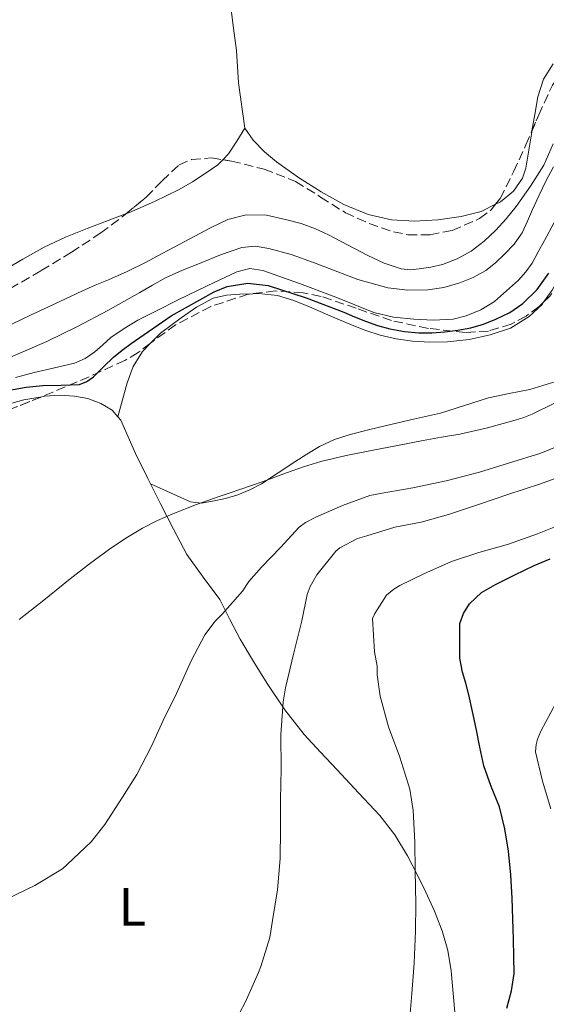
# Model space of a CAD drawing. Units: metres. Extents: x 597281 to 600727, y 4724490 to 4726851.
# Drawn here: x 599781 to 599880, y 4725190 to 4725373 of the extents above; entities that cross this region are included whole.
import ezdxf
from ezdxf.enums import TextEntityAlignment as Align

# ---------------------------------------------------------------- set-up
doc = ezdxf.new("R2010")
doc.units = ezdxf.units.M
doc.header["$MEASUREMENT"] = 0
doc.linetypes.add('DGN Style 3', pattern=[2.435890702152634, 1.739921930109024, -0.6959687720436097])
for name, color, linetype, lineweight in [('Cauce lineal', 142, 'Continuous', 13), ('Curva de nivel directora', 30, 'Continuous', 30), ('Curva de nivel intermedia', 30, 'Continuous', 0), ('Etiqueta de uso rústico', 92, 'Continuous', 0), ('Línea de cambio de uso (parcela vista)', 92, 'Continuous', 0), ('Zona arbolada', 92, 'DGN Style 3', 0)]:
    doc.layers.add(name, color=color, linetype=linetype, lineweight=lineweight)
doc.styles.add('Style-Arial', font='arial.ttf')

msp = doc.modelspace()

# ---------------------------------------------------------------- linework, layer by layer
at = {"layer": 'Cauce lineal', "color": 142, "linetype": 'Continuous', "lineweight": 13}
msp.add_polyline3d([(599880.9299999997, 4725345.810000001, 369.0200000000041), (599879.5, 4725343.17, 369.0200000000041), (599878.25, 4725340.52, 369.0200000000041), (599877.0300000003, 4725337.869999999, 369.0099999999948), (599876.0899999999, 4725335.680000001, 368.9700000000012), (599875.1100000005, 4725333.49, 368.9400000000023), (599873.6299999999, 4725331.390000001, 368.9400000000023), (599871.7999999998, 4725329.52, 368.9400000000023), (599870.1299999999, 4725327.91, 368.9400000000023), (599868.2999999998, 4725326.460000001, 368.929999999993), (599865.9600000001, 4725325.15, 368.9199999999983), (599863.4600000001, 4725324.180000001, 368.9100000000035), (599860.5, 4725323.34, 368.8500000000058), (599857.5, 4725322.859999999, 368.7799999999988), (599853.7599999999, 4725322.810000001, 368.7799999999988), (599850.04, 4725323.26, 368.7799999999988), (599844.3899999997, 4725324.789999999, 368.75), (599836.1299999999, 4725327.960000001, 368.6999999999971), (599832, 4725329.460000001, 368.6699999999983), (599827.79, 4725330.609999999, 368.6399999999995), (599825.25, 4725331.029999999, 368.6199999999953), (599822.75, 4725330.800000001, 368.5899999999965), (599818.7800000003, 4725329.390000001, 368.5399999999936), (599814.8700000001, 4725327.82, 368.5), (599811.6600000003, 4725326.550000001, 368.4799999999959), (599808.5199999996, 4725325.119999999, 368.4600000000065), (599806.0999999996, 4725323.75, 368.4400000000023), (599803.7000000002, 4725322.350000001, 368.4199999999983), (599800.7199999997, 4725320.689999999, 368.3800000000047), (599797.7400000002, 4725319.039999999, 368.3500000000058), (599792.0999999996, 4725316.060000001, 368.3000000000029), (599786.3600000005, 4725313.26, 368.2599999999948), (599779.1200000001, 4725310.15, 368.1900000000023)], dxfattribs=at)
at = {"layer": 'Curva de nivel directora', "color": 30, "linetype": 'Continuous', "lineweight": 30, "flags": 128}
for points, elevation in [([(599779.3700000006, 4725304.17), (599782.4699999986, 4725304.680000001), (599785.5799999998, 4725305.03), (599789.0099999988, 4725305.060000001), (599792.4299999987, 4725305.210000001), (599793.839999999, 4725305.75), (599795.0899999985, 4725306.660000003), (599796.9500000003, 4725308.510000001), (599798.7999999988, 4725310.310000002), (599800.4299999982, 4725311.61), (599802.089999999, 4725312.869999999), (599809.5700000002, 4725318.01), (599817.5799999988, 4725322.520000001), (599820.0300000008, 4725323.500000002), (599823.8999999999, 4725324.15), (599827.6799999997, 4725323.689999999), (599834.7699999996, 4725321.369999999), (599841.7900000003, 4725318.7), (599843.8199999998, 4725317.84), (599845.8499999993, 4725317), (599848.109999999, 4725316.230000001), (599850.4099999992, 4725315.609999999), (599853.1200000005, 4725315.090000001), (599855.8399999985, 4725314.86), (599858.2500000001, 4725314.869999999), (599860.6500000008, 4725315.050000001), (599863.0899999993, 4725315.340000001), (599865.519999999, 4725315.779999999), (599867.8899999983, 4725316.470000003), (599870.2100000005, 4725317.380000002), (599872.819999999, 4725318.650000001), (599875.2300000008, 4725320.300000001), (599877.9299999987, 4725322.960000001), (599880.1100000002, 4725326.020000001)], 375), ([(599872.22, 4725188.79), (599873.1299999997, 4725192.000000002), (599873.6100000005, 4725195.260000001), (599873.5700000002, 4725198.460000001), (599873.4800000007, 4725201.670000001), (599873.38, 4725205.490000002), (599873.2599999993, 4725209.300000002), (599873.0000000001, 4725213.689999999), (599872.5700000009, 4725218.07), (599871.8899999993, 4725222.25), (599870.8599999989, 4725226.380000001), (599869.3399999988, 4725230.180000001), (599867.9299999984, 4725234.01), (599867.2099999987, 4725237.49), (599866.489999999, 4725240.970000003), (599865.8099999995, 4725244.140000002), (599865.1199999988, 4725247.300000003), (599864.5600000002, 4725249.430000001), (599863.97, 4725251.54), (599863.4600000003, 4725254.140000002), (599863.4600000003, 4725260.590000001), (599864.1399999998, 4725262.45), (599865.2599999997, 4725264.260000001), (599867.5399999997, 4725266.390000001), (599870.11, 4725267.850000001), (599873.7099999986, 4725269.700000001), (599877.3699999999, 4725271.42), (599880.3299999993, 4725272.66)], 400)]:
    msp.add_lwpolyline(points, dxfattribs=dict(at, elevation=elevation))
at = {"layer": 'Curva de nivel intermedia', "color": 30, "linetype": 'Continuous', "lineweight": 0, "flags": 128}
for points, elevation in [([(599838.9200000003, 4725333.130000001), (599841.3000000007, 4725331.929999999), (599843.7800000019, 4725330.599999999), (599846.2699999996, 4725329.269999999), (599849.3099999994, 4725327.850000001), (599852.49, 4725326.79), (599854.190000001, 4725326.630000001), (599855.8899999998, 4725326.779999998), (599858.0600000002, 4725327.09), (599860.2100000003, 4725327.61), (599862.9800000021, 4725328.640000001), (599865.5700000003, 4725330.09), (599867.9800000021, 4725331.939999999), (599870.1700000004, 4725334.019999999), (599872.1300000006, 4725336.159999999), (599873.9700000001, 4725338.41), (599876.6600000013, 4725342.219999999), (599879.1500000014, 4725346.150000001), (599880.9000000014, 4725350.119999998)], 370.0000000000001), ([(599779.8100000009, 4725316.499999999), (599783.2900000011, 4725318.119999999), (599786.7700000012, 4725319.74), (599789.8300000012, 4725321.189999999), (599792.8900000012, 4725322.65), (599795.3800000012, 4725323.720000001), (599797.8700000012, 4725324.76), (599801.3400000002, 4725326.32), (599804.750000001, 4725327.980000001), (599806.9800000017, 4725329.15), (599813.0500000003, 4725332.4), (599816.9000000015, 4725334.470000001), (599820.1400000004, 4725335.980000001), (599823.54, 4725336.899999999), (599827.3399999999, 4725336.81), (599831.1500000008, 4725335.939999999), (599833.870000001, 4725335.23), (599836.5100000007, 4725334.28), (599838.9200000003, 4725333.130000001)], 370.0000000000001), ([(599881.0800000003, 4725335.470000002), (599879.2499999997, 4725332.09), (599878.1100000021, 4725329.98), (599876.9699999997, 4725327.859999998), (599875.8200000009, 4725326.220000001), (599874.4100000005, 4725324.710000001), (599869.9199999999, 4725320.730000001), (599867.4099999999, 4725319.17), (599864.6400000005, 4725318.01), (599862.2000000019, 4725317.429999999), (599858.5099999994, 4725317.199999998), (599854.8500000006, 4725317.429999999), (599851.0900000008, 4725317.8), (599847.4100000017, 4725318.649999999), (599843.8300000011, 4725320.06), (599840.2900000004, 4725321.499999999), (599833.5100000012, 4725324.069999999), (599826.7000000007, 4725326.499999999), (599824.2400000019, 4725326.84), (599821.8200000012, 4725326.26), (599816.2700000012, 4725323.649999999), (599810.7700000004, 4725320.939999998), (599807.0600000002, 4725319.080000001), (599803.3699999996, 4725317.189999999), (599800.7900000003, 4725315.660000001), (599798.3200000004, 4725313.96), (599796.8000000005, 4725312.640000001), (599795.2900000018, 4725311.289999999), (599793.5000000015, 4725310.07), (599791.5299999999, 4725309.21), (599787.7600000014, 4725308.31), (599783.9999999997, 4725307.429999999), (599780.5300000006, 4725306.49)], 370.0000000000001), ([(599781.2100000001, 4725261.33), (599785.5000000016, 4725264.73), (599788.1100000001, 4725266.84), (599790.7200000008, 4725268.95), (599794.3399999996, 4725271.76), (599798.0299999999, 4725274.470000001), (599801.0700000019, 4725276.529999999), (599804.2400000015, 4725278.389999999), (599807.0100000009, 4725279.819999999), (599809.8700000019, 4725281.060000001), (599814.2800000019, 4725282.779999999), (599818.7300000021, 4725284.38), (599820.5600000005, 4725284.970000001), (599822.3799999999, 4725285.58), (599826.7300000018, 4725287.130000001), (599831.0700000003, 4725288.699999998), (599834.2700000011, 4725289.82), (599837.5000000009, 4725290.819999999), (599842.2300000006, 4725291.949999998), (599846.9900000015, 4725292.9), (599851.7999999993, 4725293.84), (599856.6200000007, 4725294.76), (599860.0400000005, 4725295.350000001), (599863.4500000014, 4725295.939999999), (599868.6500000004, 4725297.130000001), (599873.7900000013, 4725298.57), (599875.4000000006, 4725299.039999999), (599876.9600000008, 4725299.659999999), (599881.0100000009, 4725301.680000001)], 380.0000000000001), ([(599848.9400000006, 4725284.949999999), (599854.6700000016, 4725285.929999999), (599860.9300000002, 4725287.220000001), (599867.1500000006, 4725288.82), (599872.5599999997, 4725290.539999999), (599878.5700000002, 4725292.359999999), (599883.9500000002, 4725294.580000001)], 385), ([(599835.5300000017, 4725267.499999999), (599836.7800000012, 4725269.689999999), (599840.3300000007, 4725274.119999997), (599841.0900000007, 4725274.699999999), (599844.3300000017, 4725276.489999999), (599846.0900000008, 4725276.980000001), (599851.3400000011, 4725278.579999999), (599856.2699999998, 4725279.539999999), (599861.3700000005, 4725280.949999998), (599867.3400000005, 4725282.949999999), (599872.4300000002, 4725284.699999999), (599878.5400000011, 4725286.65), (599884.1400000004, 4725288.73)], 390), ([(599778.8099999996, 4725209.13), (599784.1300000015, 4725211.689999999), (599789.2500000001, 4725214.81), (599790.170000001, 4725215.619999998), (599794.61, 4725219.850000001), (599797.2099999995, 4725223.100000001), (599800.4500000007, 4725228.149999999), (599803.1700000007, 4725232.439999999), (599805.8700000008, 4725237.7), (599808.0800000015, 4725242.460000001), (599810.5400000003, 4725247.529999998), (599813.3099999996, 4725253.640000002), (599815.850000001, 4725258.469999999), (599817.7599999999, 4725261.050000001), (599819.1800000013, 4725262.390000001), (599822.8899999995, 4725266.63), (599824.0899999999, 4725268.439999999), (599826.4300000002, 4725271.140000001), (599829.9999999997, 4725274.789999999), (599833.4700000009, 4725278.579999999), (599834.6500000011, 4725279.449999998), (599836.5700000012, 4725280.460000001), (599841.530000001, 4725282.630000002), (599846.6699999997, 4725284.520000001), (599848.9400000006, 4725284.949999999)], 385), ([(599854.03, 4725185.54), (599854.5199999996, 4725191.539999999), (599854.940000002, 4725197.189999999), (599855.2000000014, 4725203.189999999), (599855.2599999994, 4725208.249999999), (599855.1500000021, 4725214.409999999), (599855.0400000004, 4725219.800000001), (599854.7800000011, 4725225.689999998), (599854.1100000006, 4725229.66), (599852.2400000021, 4725235.67), (599850.1299999997, 4725241.29), (599848.5700000018, 4725247.029999999), (599848.0300000008, 4725251.029999998), (599848.0100000007, 4725252.630000001), (599847.5500000003, 4725255.3), (599847.1700000003, 4725261.509999999), (599847.5800000017, 4725262.470000001), (599849.7600000009, 4725265.880000001), (599851.1199999999, 4725267.03), (599852.2400000021, 4725267.67), (599856.7700000004, 4725269.88), (599861.9000000001, 4725272.2), (599867.0400000011, 4725273.859999998), (599872.5300000008, 4725275.42), (599877.9700000011, 4725277.350000001), (599883.5800000014, 4725279.58)], 395.0000000000001), ([(599820.5899999995, 4725184.599999999), (599823.3600000012, 4725189.859999998), (599825.8800000002, 4725195.449999998), (599826.3000000004, 4725196.600000001), (599827.9600000011, 4725202.009999999), (599828.490000001, 4725205.16), (599829.4000000006, 4725210.9), (599829.9300000004, 4725216.710000002), (599829.9800000017, 4725222.149999999), (599829.9800000017, 4725227.720000001), (599830.0900000012, 4725233.46), (599830.0600000002, 4725239.83), (599830.4500000011, 4725245.960000001), (599830.9400000006, 4725248.569999999), (599832.4100000014, 4725254.899999999), (599833.9699999995, 4725261.08), (599834.9900000008, 4725266.009999999), (599835.5300000017, 4725267.499999999)], 390), ([(599880.4299999998, 4725225.99), (599878.8899999998, 4725231.16), (599877.6000000001, 4725236.619999998), (599877.7300000021, 4725238.04), (599877.9800000001, 4725239.019999999), (599878.5700000002, 4725240.469999999), (599881.42, 4725245.74)], 405.0000000000001)]:
    msp.add_lwpolyline(points, dxfattribs=dict(at, elevation=elevation))
at = {"layer": 'Línea de cambio de uso (parcela vista)', "color": 92, "linetype": 'Continuous', "lineweight": 0}
for points in [[(599823.3399999999, 4725353.029999999, 372.8800000000047), (599822.1100000005, 4725361.539999999, 373.1399999999995), (599821.7599999999, 4725367.58, 373.5200000000041), (599821.1699999999, 4725372.140000001, 373.9199999999983), (599820.5899999999, 4725376.689999999, 374.3099999999977)], [(599880.8899999997, 4725365.09, 374.4199999999983), (599879.0700000003, 4725362.17, 374.3600000000006), (599878.0599999996, 4725358.91, 374.320000000007), (599877.4600000001, 4725355.609999999, 374.3300000000018), (599876.9369999999, 4725352.573000001, 374.3574999999983)], [(599879.1129999999, 4725320.5845, 376.3911999999983), (599880.7000000002, 4725322.83, 376.5599999999977), (599882.3200000003, 4725325.710000001, 376.6199999999953), (599883.7999999998, 4725328.640000001, 376.6399999999995), (599885.3300000001, 4725332.050000001, 376.6499999999942), (599886.8700000001, 4725335.460000001, 376.6600000000035), (599888.6299999999, 4725339.029999999, 376.6999999999971), (599890.5599999996, 4725342.51, 376.5800000000018), (599892.6799999997, 4725345.74, 376.2200000000012), (599894.9900000002, 4725348.82, 375.8300000000018), (599897.0700000003, 4725351.430000001, 375.4900000000052), (599899.2000000002, 4725354, 375.1600000000035), (599901.9500000002, 4725357.199999999, 374.8800000000047), (599902.2318000002, 4725357.508500001, 374.8641999999964)], [(599823.3399999999, 4725353.029999999, 372.8800000000047), (599821.7999999998, 4725350.640000001, 373.0200000000041), (599820.25, 4725348.24, 373.1699999999983), (599819.2051999997, 4725347.1633, 373.1858999999968)], [(599870.1279999996, 4725338.849099999, 374.2320000000037), (599867.4600000001, 4725337.529999999, 374.1499999999942), (599863.7100000001, 4725336.58, 374.0500000000029), (599859.3600000005, 4725335.92, 374), (599855.0199999996, 4725335.699999999, 373.9600000000065), (599850.6900000004, 4725335.939999999, 373.8800000000047), (599846.3799999999, 4725336.91, 373.8000000000029), (599841.8300000001, 4725338.82, 373.7299999999959), (599837.5599999996, 4725341.180000001, 373.6499999999942), (599833.3300000001, 4725343.859999999, 373.4199999999983), (599829.2400000002, 4725346.75, 373.1399999999995), (599826.9699999997, 4725348.65, 373.0099999999948), (599824.8899999997, 4725350.83, 372.8999999999942), (599823.3399999999, 4725353.029999999, 372.8800000000047)], [(599876.9369999999, 4725352.573000001, 374.3574999999983), (599876.8899999997, 4725352.300000001, 374.3600000000006), (599876.3600000005, 4725348.949999999, 374.4199999999983), (599875.7999999998, 4725345.600000001, 374.4499999999971), (599875.1900000004, 4725343.74, 374.4100000000035), (599873.4600000001, 4725341.300000001, 374.3399999999965), (599871.04, 4725339.300000001, 374.2599999999948), (599870.1279999996, 4725338.849099999, 374.2320000000037)], [(599819.2051999997, 4725347.1633, 373.1858999999968), (599818.2800000003, 4725346.210000001, 373.1999999999971), (599815.9000000004, 4725344.58, 373.1399999999995), (599813.5199999996, 4725343.01, 373.1100000000006), (599811.0499999998, 4725341.600000001, 373.0800000000018), (599806.4500000002, 4725339.369999999, 373.0500000000029), (599801.7699999996, 4725337.34, 373.0299999999988), (599801.2225000003, 4725337.130700001, 373.0216999999975)], [(599801.2225000003, 4725337.130700001, 373.0216999999975), (599797.8200000003, 4725335.83, 372.9700000000012), (599793.8700000001, 4725334.32, 372.9199999999983), (599789.8399999999, 4725332.680000001, 372.8600000000006), (599785.8799999999, 4725330.859999999, 372.820000000007), (599781.8899999997, 4725328.619999999, 372.820000000007), (599777.9299999997, 4725326.300000001, 372.8699999999953)], [(599805.7843000004, 4725312.969699999, 376.2540000000009), (599807.5899999999, 4725314.77, 376.1000000000058), (599811.4199999999, 4725317.630000001, 375.8300000000018), (599814.2800000003, 4725319.67, 375.679999999993), (599817.4000000004, 4725321.310000001, 375.6399999999995), (599819.8700000001, 4725321.9, 375.6499999999942), (599822.3600000005, 4725322.08, 375.6699999999983), (599824.7933, 4725322.162699999, 375.6699999999983)], [(599824.7933, 4725322.162699999, 375.6699999999983), (599825.8899999997, 4725322.199999999, 375.6699999999983), (599829.4000000004, 4725321.810000001, 375.6699999999983), (599832.4600000001, 4725320.880000001, 375.6699999999983), (599835.4199999999, 4725319.730000001, 375.6699999999983), (599839.3799999999, 4725317.99, 375.7700000000041), (599843.3399999999, 4725316.27, 375.8899999999995), (599845.9299999997, 4725315.279999999, 375.9100000000035), (599848.5899999999, 4725314.42, 375.9199999999983), (599851.5700000003, 4725313.720000001, 375.9799999999959), (599854.5999999996, 4725313.310000001, 376.0200000000041), (599857.8899999997, 4725313.130000001, 376.0200000000041), (599861.1799999997, 4725313.199999999, 376.0200000000041), (599865.1799999997, 4725313.619999999, 376.0299999999988), (599869.1500000004, 4725314.449999999, 376.0500000000029), (599872.9500000002, 4725315.75, 376.0899999999965), (599876.4299999997, 4725317.869999999, 376.1600000000035), (599878.8200000003, 4725320.17, 376.3600000000006), (599879.1129999999, 4725320.5845, 376.3911999999983)], [(599799.6299999999, 4725299.17, 377.6199999999953), (599800.4800000006, 4725302.350000001, 377.1699999999983), (599801.3200000003, 4725305.52, 376.7200000000012), (599802.4400000004, 4725308.560000001, 376.4900000000052), (599804.1900000004, 4725311.380000001, 376.3899999999995), (599805.7843000004, 4725312.969699999, 376.2540000000009)], [(599881.3799999999, 4725305.75, 378.3899999999995), (599876.54, 4725304.300000001, 378.2400000000052), (599872.6799999997, 4725303.52, 377.8699999999953), (599868.8300000001, 4725302.720000001, 377.5399999999936), (599864.3499999996, 4725301.27, 377.429999999993), (599859.8700000001, 4725299.869999999, 377.4100000000035), (599854.8300000001, 4725298.710000001, 377.4199999999983), (599849.79, 4725297.57, 377.5599999999977), (599846.3899999997, 4725296.75, 377.8099999999977), (599843, 4725295.890000001, 378.1499999999942), (599840.04, 4725294.939999999, 378.4700000000012), (599837.2400000002, 4725293.619999999, 378.820000000007), (599834.9199999999, 4725292.220000001, 379.179999999993), (599832.6299999999, 4725290.77, 379.5599999999977), (599829.5300000003, 4725288.699999999, 380), (599826.4100000003, 4725286.640000001, 380.3600000000006), (599824.2800000003, 4725285.529999999, 380.4199999999983), (599822.0300000003, 4725284.640000001, 380.320000000007), (599819.6799999997, 4725283.939999999, 380.1199999999953), (599817.3099999996, 4725283.439999999, 379.9100000000035), (599815.1900000004, 4725283.07, 379.7599999999948), (599813.1500000004, 4725283.33, 379.7200000000012), (599809.4199999999, 4725285.01, 379.8500000000058), (599805.7000000002, 4725286.680000001, 379.9799999999959)], [(599763.5088000001, 4725293.6754, 376.4415000000009), (599765.4199999999, 4725294.850000001, 376.4799999999959), (599768.4699999997, 4725296.680000001, 376.4900000000052), (599771.5499999998, 4725298.5, 376.4700000000012), (599774.8099999996, 4725300.07, 376.4499999999971), (599778.2300000006, 4725301.310000001, 376.4400000000023), (599782.04, 4725302.359999999, 376.320000000007), (599785.4052999998, 4725302.9354, 376.1978999999992)], [(599785.4052999998, 4725302.9354, 376.1978999999992), (599785.9000000004, 4725303.02, 376.179999999993), (599788.7000000002, 4725303.199999999, 376.1900000000023), (599791.5099999999, 4725303.039999999, 376.2899999999936)], [(599791.5099999999, 4725303.039999999, 376.2899999999936), (599794.0099999999, 4725302.58, 376.4700000000012), (599796.4299999997, 4725301.680000001, 376.7899999999936), (599798.5800000001, 4725300.4, 377.2799999999988), (599799.6299999999, 4725299.17, 377.6199999999953)], [(599799.6299999999, 4725299.17, 377.6199999999953), (599800.1399999997, 4725298.58, 377.7799999999988), (599801.5300000003, 4725295.449999999, 378.2100000000065), (599802.8899999997, 4725292.34, 378.6900000000023), (599805.2199999997, 4725287.640000001, 379.7599999999948), (599805.7000000002, 4725286.680000001, 379.9799999999959)], [(599805.7000000002, 4725286.680000001, 379.9799999999959), (599807.5599999996, 4725282.939999999, 380.8699999999953), (599810, 4725278.180000001, 382.0299999999988), (599812.4900000002, 4725273.460000001, 383.2200000000012), (599815.54, 4725269.26, 384.6000000000058), (599818.6699999999, 4725265.09, 385.9100000000035), (599820.5499999998, 4725261.369999999, 386.7299999999959), (599822.4400000004, 4725257.65, 387.5599999999977), (599824.9199999999, 4725253.49, 388.5099999999948), (599827.5099999999, 4725249.390000001, 389.4600000000065), (599830.7699999996, 4725244.51, 390.6000000000058), (599834.4100000003, 4725239.890000001, 391.5899999999965), (599837.4699999997, 4725236.57, 392.179999999993), (599840.5499999998, 4725233.26, 392.6900000000023), (599844.5300000003, 4725229.02, 393.3500000000058), (599848.5099999999, 4725224.77, 394), (599851.3099999996, 4725221.15, 394.5200000000041), (599853.6699999999, 4725217.199999999, 395.0299999999988), (599855.4400000004, 4725213.859999999, 395.3999999999942), (599857.0999999996, 4725210.460000001, 395.7200000000012), (599858.7400000002, 4725206.890000001, 395.9700000000012), (599860.1799999997, 4725203.230000001, 396.2100000000065), (599861.2199999997, 4725199.529999999, 396.5899999999965), (599861.8200000003, 4725195.74, 396.9499999999971), (599862.2800000003, 4725190.850000001, 397.0200000000041), (599862.7400000002, 4725185.949999999, 397.0800000000018)]]:
    msp.add_polyline3d(points, dxfattribs=at)
at = {"layer": 'Zona arbolada', "color": 92, "linetype": 'DGN Style 3', "lineweight": 0}
for points in [[(599876.9369999999, 4725352.573000001, 377.1941999999981), (599878.2000000002, 4725355.52, 377.1100000000006), (599880.7599999999, 4725361.09, 376.9799999999959), (599882.3899999997, 4725363.300000001, 377.0200000000041), (599885.6600000003, 4725365.890000001, 377.0899999999965), (599889.3099999996, 4725368.210000001, 377.1699999999983), (599893.3600000005, 4725370.539999999, 377.2599999999948), (599897.5, 4725372.380000001, 377.3500000000058), (599899.3799999999, 4725373.01, 377.3800000000047), (599902.4199999999, 4725373.24, 377.4400000000023), (599903.8899999997, 4725372.810000001, 377.4600000000065), (599905.2400000002, 4725371.890000001, 377.4900000000052), (599906.4000000004, 4725370.279999999, 377.5399999999936), (599906.8200000003, 4725368.930000001, 377.5800000000018)], [(599779.5099999999, 4725323.109999999, 377.070000000007), (599785.3099999996, 4725326.460000001, 376.9600000000065), (599790.9299999997, 4725329.890000001, 376.9400000000023), (599796.4400000004, 4725333.49, 376.9600000000065), (599800.75, 4725336.74, 377.0200000000041), (599804.9100000003, 4725340.180000001, 377.0800000000018), (599807.8600000005, 4725343.230000001, 377.1199999999953), (599811.0499999998, 4725346.189999999, 377.1600000000035), (599813.3600000005, 4725347.210000001, 377.1699999999983), (599817.1100000005, 4725347.49, 377.1600000000035), (599820.8300000001, 4725346.91, 377.1600000000035), (599826.9000000004, 4725345.41, 377.1399999999995), (599832.8099999996, 4725343.09, 377.1100000000006), (599837.4800000006, 4725340.199999999, 377.0299999999988), (599842.0899999999, 4725337.279999999, 376.9499999999971), (599846.5199999996, 4725335.26, 376.929999999993), (599851.0800000001, 4725333.710000001, 376.9499999999971), (599853.7599999999, 4725333.17, 376.9900000000052), (599857.9299999997, 4725333.140000001, 377.0899999999965), (599862.04, 4725333.980000001, 377.1600000000035), (599867.1600000003, 4725336.180000001, 377.1699999999983), (599869.3300000001, 4725337.83, 377.179999999993), (599870.9900000002, 4725339.949999999, 377.1900000000023), (599873.5, 4725344.91, 377.2299999999959), (599875.7999999998, 4725349.92, 377.2700000000041), (599878.2000000002, 4725355.52, 377.1100000000006), (599880.7599999999, 4725361.09, 376.9799999999959)], [(599902.2318000002, 4725357.508500001, 378.2437000000064), (599902.0899999999, 4725357.26, 378.2599999999948), (599898.6500000004, 4725351.91, 378.6499999999942), (599895.3099999996, 4725346.51, 378.8999999999942), (599892.7199999997, 4725341.65, 378.9199999999983), (599887.0199999996, 4725331.350000001, 378.9199999999983), (599883.6299999999, 4725326.050000001, 378.9199999999983), (599880.2699999996, 4725321.689999999, 378.9199999999983), (599879.1129999999, 4725320.5845, 378.9199999999983)], [(599870.1279999996, 4725338.849099999, 377.1848000000027), (599870.9900000002, 4725339.949999999, 377.1900000000023), (599873.5, 4725344.91, 377.2299999999959), (599875.7999999998, 4725349.92, 377.2700000000041), (599876.9369999999, 4725352.573000001, 377.1941999999981)], [(599801.2225000003, 4725337.130700001, 377.0268000000069), (599804.9100000003, 4725340.180000001, 377.0800000000018), (599807.8600000005, 4725343.230000001, 377.1199999999953), (599811.0499999998, 4725346.189999999, 377.1600000000035), (599813.3600000005, 4725347.210000001, 377.1699999999983), (599817.1100000005, 4725347.49, 377.1600000000035), (599819.2051999997, 4725347.1633, 377.1600000000035)], [(599819.2051999997, 4725347.1633, 377.1600000000035), (599820.8300000001, 4725346.91, 377.1600000000035), (599826.9000000004, 4725345.41, 377.1399999999995), (599832.8099999996, 4725343.09, 377.1100000000006), (599837.4800000006, 4725340.199999999, 377.0299999999988), (599842.0899999999, 4725337.279999999, 376.9499999999971), (599846.5199999996, 4725335.26, 376.929999999993), (599851.0800000001, 4725333.710000001, 376.9499999999971), (599853.7599999999, 4725333.17, 376.9900000000052), (599857.9299999997, 4725333.140000001, 377.0899999999965), (599862.04, 4725333.980000001, 377.1600000000035), (599867.1600000003, 4725336.180000001, 377.1699999999983), (599869.3300000001, 4725337.83, 377.179999999993), (599870.1279999996, 4725338.849099999, 377.1848000000027)], [(599697.7783000004, 4725301.519099999, 375.0529999999999), (599700.4199999999, 4725302.27, 375.0800000000018), (599707.4000000004, 4725303.75, 375.1600000000035), (599714.3799999999, 4725304.680000001, 375.2700000000041), (599721.3700000001, 4725305.300000001, 375.429999999993), (599727.8300000001, 4725305.33, 375.6000000000058), (599734.2800000003, 4725305.430000001, 375.8099999999977), (599741.9500000002, 4725306.66, 376.1000000000058), (599749.4699999997, 4725308.800000001, 376.4199999999983), (599755.7599999999, 4725311.07, 376.7299999999959), (599761.8700000001, 4725313.730000001, 377.0399999999936), (599767.8099999996, 4725316.699999999, 377.1900000000023), (599773.6699999999, 4725319.82, 377.1900000000023), (599779.5099999999, 4725323.109999999, 377.070000000007), (599785.3099999996, 4725326.460000001, 376.9600000000065), (599790.9299999997, 4725329.890000001, 376.9400000000023), (599796.4400000004, 4725333.49, 376.9600000000065), (599800.75, 4725336.74, 377.0200000000041), (599801.2225000003, 4725337.130700001, 377.0268000000069)], [(599880.2699999996, 4725321.689999999, 378.9199999999983), (599878.25, 4725319.76, 378.9199999999983), (599875.8499999996, 4725317.980000001, 378.9199999999983), (599873.0800000001, 4725316.470000001, 378.8899999999995), (599868.8200000003, 4725315.180000001, 378.7700000000041), (599864.5099999999, 4725314.930000001, 378.6300000000047), (599857.5999999996, 4725315.67, 378.3800000000047), (599850.7300000006, 4725317.140000001, 378.1999999999971), (599844.1200000001, 4725319.430000001, 378.1999999999971), (599837.5499999998, 4725321.66, 378.2299999999959), (599834.2000000002, 4725322.33, 378.2299999999959), (599829.04, 4725322.680000001, 378.2299999999959), (599823.9500000002, 4725322.060000001, 378.2299999999959), (599816.9900000002, 4725319.76, 378.2299999999959), (599810.3899999997, 4725316.369999999, 378.2400000000052), (599805.6900000004, 4725312.9, 378.429999999993), (599803.3899999997, 4725311.15, 378.5500000000029), (599800.9100000003, 4725309.699999999, 378.5800000000018), (599794.2400000002, 4725306.65, 378.3800000000047), (599787.5, 4725303.779999999, 378.1600000000035), (599780.6299999999, 4725301.01, 378.0299999999988)], [(599824.7933, 4725322.162699999, 378.2299999999959), (599823.9500000002, 4725322.060000001, 378.2299999999959), (599816.9900000002, 4725319.76, 378.2299999999959), (599810.3899999997, 4725316.369999999, 378.2400000000052), (599805.7843000004, 4725312.969699999, 378.4262000000017)], [(599879.1129999999, 4725320.5845, 378.9199999999983), (599878.25, 4725319.76, 378.9199999999983), (599875.8499999996, 4725317.980000001, 378.9199999999983), (599873.0800000001, 4725316.470000001, 378.8899999999995), (599868.8200000003, 4725315.180000001, 378.7700000000041), (599864.5099999999, 4725314.930000001, 378.6300000000047), (599857.5999999996, 4725315.67, 378.3800000000047), (599850.7300000006, 4725317.140000001, 378.1999999999971), (599844.1200000001, 4725319.430000001, 378.1999999999971), (599837.5499999998, 4725321.66, 378.2299999999959), (599834.2000000002, 4725322.33, 378.2299999999959), (599829.04, 4725322.680000001, 378.2299999999959), (599824.7933, 4725322.162699999, 378.2299999999959)], [(599805.7843000004, 4725312.969699999, 378.4262000000017), (599805.6900000004, 4725312.9, 378.429999999993), (599803.3899999997, 4725311.15, 378.5500000000029), (599800.9100000003, 4725309.699999999, 378.5800000000018), (599794.2400000002, 4725306.65, 378.3800000000047), (599787.5, 4725303.779999999, 378.1600000000035), (599785.4052999998, 4725302.9354, 378.1203999999998)], [(599785.4052999998, 4725302.9354, 378.1203999999998), (599780.6299999999, 4725301.01, 378.0299999999988), (599773.7699999996, 4725298.24, 377.9100000000035), (599767.3399999999, 4725295.4, 377.8000000000029), (599763.5088000001, 4725293.6754, 377.7581999999966)]]:
    msp.add_polyline3d(points, dxfattribs=at)

# ---------------------------------------------------------------- texts
at = {"layer": 'Etiqueta de uso rústico', "color": 92, "linetype": 'Continuous', "lineweight": 0, "style": 'Style-Arial'}
msp.add_text('L', height=7.000000000000002, dxfattribs=at).set_placement((599802.3014203805, 4725207.710010001, 386.6199999999953), align=Align.MIDDLE_CENTER)

doc.saveas('drawing.dxf')
